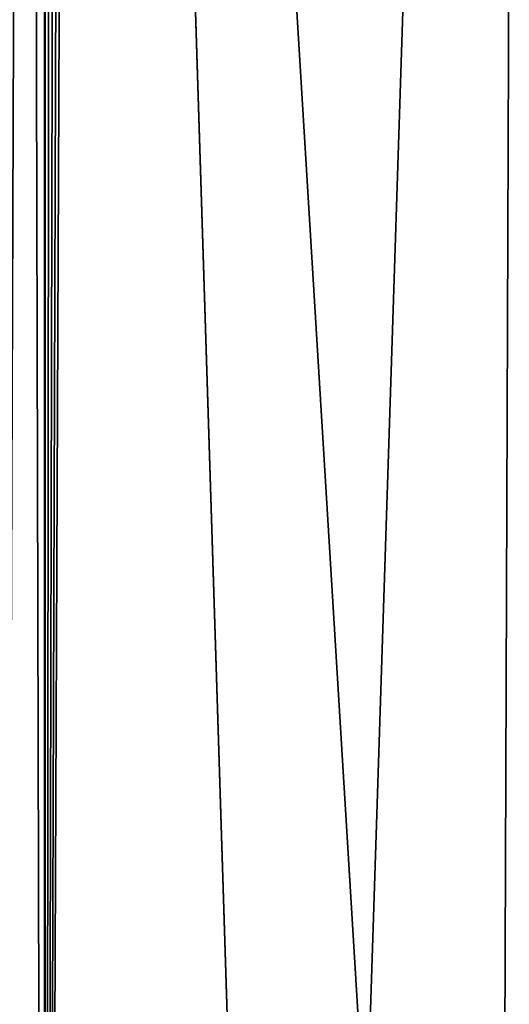
# Model space of a CAD drawing. Units: inches. Extents: x -16.6 to 16.6, y -12.2 to 13.
# Drawn here: x -14.5 to -13.2, y -4.9 to -2.4 of the extents above; entities that cross this region are included whole.
import ezdxf

# ---------------------------------------------------------------- set-up
doc = ezdxf.new("R2010")
doc.units = ezdxf.units.IN
doc.header["$MEASUREMENT"] = 0
doc.layers.add('SEAT-FABRIC', color=5, linetype='Continuous')

msp = doc.modelspace()

# ---------------------------------------------------------------- linework, layer by layer
at = {"layer": 'SEAT-FABRIC'}
for points in [[(-14.9795, -10.7736, 19.5144), (-14.3177, 7.5646, 18.4262), (-14.5034, 7.5664, 18.4608)], [(-13.7385, -10.7857, 19.2839), (-14.3177, 7.5646, 18.4262), (-14.9795, -10.7736, 19.5144)], [(-13.7385, -10.7857, 19.2839), (-13.1455, 7.5586, 18.2232), (-14.3177, 7.569, 18.4259)], [(-13.7385, -10.7857, 19.2839), (-14.3177, 7.569, 18.4259), (-14.3177, 7.5646, 18.4262)], [(-12.4922, -10.7961, 19.0839), (-13.1455, 7.5586, 18.2232), (-13.7385, -10.7857, 19.2839)], [(-14.4797, 7.2107, 18.9446), (-14.5073, -10.859, 19.8917), (-14.4412, 7.1912, 18.9429)], [(-14.4412, 7.1912, 18.9429), (-14.5073, -10.859, 19.8917), (-14.3958, -10.8595, 19.8817)], [(-14.4412, 7.1912, 18.9429), (-14.3958, -10.8595, 19.8817), (-14.3958, 7.1851, 18.936)], [(-14.3958, -10.8595, 19.8817), (-14.3942, 7.0963, 18.9486), (-14.3958, 7.1851, 18.936)], [(-14.3958, -10.8595, 19.8817), (-14.3942, -10.8591, 19.8897), (-14.3942, 7.0963, 18.9486)], [(-14.3942, -10.8591, 19.8897), (-14.3751, 7.0961, 18.9452), (-14.3942, 7.0963, 18.9486)], [(-14.3559, 7.0959, 18.9417), (-14.3751, 7.0961, 18.9452), (-14.3942, -10.8591, 19.8897)], [(-14.3942, -10.8591, 19.8897), (-14.3368, 7.0958, 18.9382), (-14.3559, 7.0959, 18.9417)], [(-14.3942, -10.8591, 19.8897), (-14.3177, 7.0956, 18.9348), (-14.3368, 7.0958, 18.9382)], [(-13.2237, -10.8696, 19.6894), (-14.3177, 7.0956, 18.9348), (-14.3942, -10.8591, 19.8897)], [(-13.2237, -10.8696, 19.6894), (-13.1565, 7.0852, 18.7378), (-14.3177, 7.0956, 18.9348)], [(-12.049, -10.8787, 19.5157), (-13.1565, 7.0852, 18.7378), (-13.2237, -10.8696, 19.6894)]]:
    msp.add_3dface(points, dxfattribs=at)

doc.saveas('drawing.dxf')
